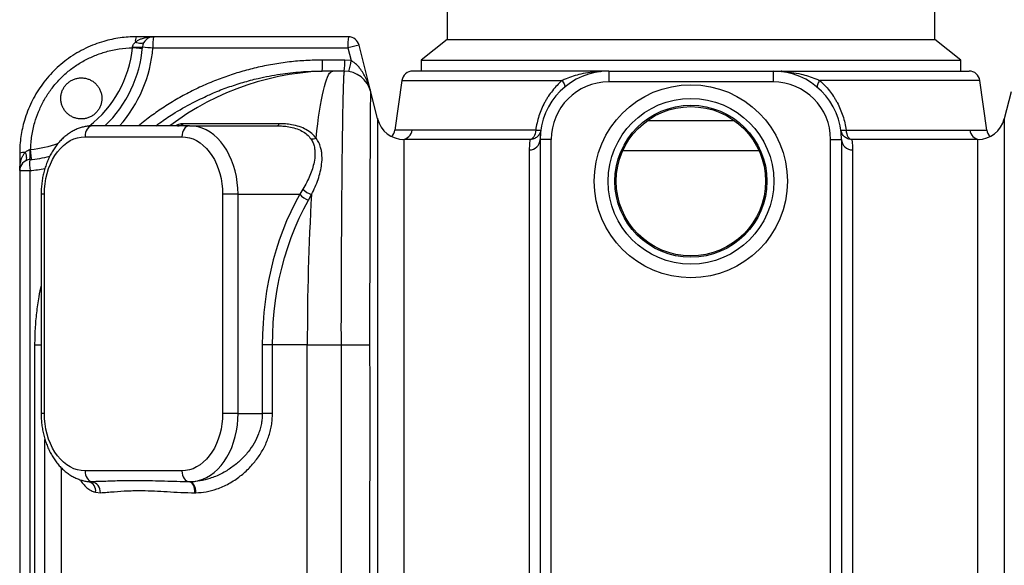
# Model space of a CAD drawing. Units: millimetres. Extents: x 17294 to 38294, y 6848 to 21698.
# Drawn here: x 21479 to 22198, y 10850 to 11249 of the extents above; entities that cross this region are included whole.
import ezdxf

# ---------------------------------------------------------------- set-up
doc = ezdxf.new("R2010")
doc.units = ezdxf.units.MM
doc.header["$LTSCALE"] = 50
doc.header["$MEASUREMENT"] = 0
doc.layers.get('0').update_dxf_attribs({"linetype": 'CONTINUOUS'})
doc.layers.get('DEFPOINTS').update_dxf_attribs({"linetype": 'CONTINUOUS'})
doc.layers.add('Mittaviiva ja selitteet', color=5, linetype='CONTINUOUS')
doc.layers.add('Muotoviiva', color=7, linetype='CONTINUOUS')
doc.styles.add('ROMAND', font='romand.shx', dxfattribs={"height": 100})
doc.dimstyles.new('NORDIC1', dxfattribs={"dimscale": 10, "dimtxt": 3, "dimasz": 3, "dimexe": 1, "dimexo": 0, "dimgap": 1, "dimtad": 1, "dimdec": 0, "dimdsep": 46, "dimtxsty": 'ROMAND', "dimcen": 3, "dimadec": 0, "dimazin": 0, "dimtfac": 0.666667, "dimtdec": 0, "dimtmove": 2, "dimatfit": 3, "dimfxl": 1, "dimtolj": 1, "dimarcsym": 0})

# ---------------------------------------------------------------- blocks, each defined once
blk = doc.blocks.new('1010_O')
at = {"color": 7, "linetype": 'Continuous', "lineweight": 25}
for p, q in [((315.36, 810.54), (315.36, 783.54)), ((671.36, 783.54), (671.36, 810.54)), ((101.03, 785.54), (88.36, 785.54)), ((243.36, 785.54), (101.03, 785.54)), ((315.36, 783.54), (296.36, 768.54)), ((315.36, 783.54), (671.36, 783.54)), ((690.36, 768.54), (671.36, 783.54)), ((85.64, 777.58), (85.76, 778.18)), ((100.63, 777.54), (242.97, 777.54)), ((242.97, 777.54), (245.31, 768.15)), ((240.64, 768.54), (224.47, 768.54)), ((245.31, 768.15), (240.64, 768.54)), ((296.36, 768.54), (296.36, 760.54)), ((296.36, 768.54), (690.36, 768.54)), ((690.36, 760.54), (690.36, 768.54)), ((232, 760.54), (224.07, 760.54)), ((240.25, 760.54), (232, 760.54)), ((240.25, 760.54), (240.25, 760.54)), ((427.5, 760.54), (290.32, 760.54)), ((433.36, 760.54), (433.36, 752.54)), ((433.36, 760.54), (553.36, 760.54)), ((553.36, 760.54), (553.36, 752.54)), ((559.22, 760.54), (696.41, 760.54)), ((282.39, 753.66), (277.3, 717.43)), ((282.39, 753.66), (399.37, 753.66)), ((553.36, 752.54), (433.36, 752.54)), ((704.33, 753.66), (587.35, 753.66)), ((709.42, 717.43), (704.33, 753.66)), ((264.6, 725.6), (259.65, 745.39)), ((727.07, 745.39), (722.12, 725.6)), ((127.43, 720.54), (56.72, 720.54)), ((192.88, 722.08), (123.04, 722.08)), ((127.43, 720.54), (191.32, 720.54)), ((461.9, 724.54), (524.83, 724.54)), ((51.06, 712.54), (121.77, 712.54)), ((375.91, 710.54), (283.98, 710.54)), ((391.36, 710.54), (383.36, 710.54)), ((383.36, 710.54), (383.36, 305.54)), ((391.36, 305.54), (391.36, 710.54)), ((595.36, 305.54), (595.36, 710.54)), ((595.36, 710.54), (603.36, 710.54)), ((603.36, 710.54), (603.36, 305.54)), ((702.75, 710.54), (610.81, 710.54)), ((3.36, 700.54), (3.36, 687.87)), ((10.72, 703.14), (11.32, 703.26)), ((443.72, 702.54), (543, 702.54)), ((3.36, 687.87), (10.96, 687.87)), ((3.36, 687.87), (3.36, 123.21)), ((10.96, 123.21), (10.96, 687.87)), ((19.02, 670.54), (19.02, 510.54)), ((21.36, 670.54), (19.02, 670.54)), ((21.36, 510.54), (21.36, 670.54)), ((162.78, 670.54), (151.47, 670.54)), ((151.47, 670.54), (151.47, 510.54)), ((162.78, 510.54), (162.78, 670.54)), ((162.78, 670.54), (207.82, 670.54)), ((210.13, 674.23), (207.82, 670.54)), ((214.19, 666.31), (216.4, 670.43)), ((14.27, 560.54), (14.27, 255.54)), ((14.27, 560.54), (19.02, 560.54)), ((180.49, 560.54), (180.49, 510.54)), ((187.91, 560.54), (180.49, 560.54)), ((187.91, 510.54), (187.91, 560.54)), ((213.33, 560.54), (187.91, 560.54)), ((213.33, 560.54), (237.95, 560.54)), ((213.33, 255.54), (213.33, 560.54)), ((21.36, 510.54), (19.02, 510.54)), ((162.78, 510.54), (151.47, 510.54)), ((162.78, 510.54), (180.49, 510.54)), ((187.91, 510.54), (180.49, 510.54)), ((21.83, 255.54), (21.83, 491.54)), ((33.75, 470.79), (33.75, 255.54)), ((121.77, 468.54), (51.06, 468.54)), ((56.11, 460.59), (54.43, 460.73)), ((127.88, 460.55), (127.36, 460.54)), ((58.82, 452.94), (62.3, 452.63)), ((131.31, 452.54), (131.95, 452.55))]:
    blk.add_line(p, q, dxfattribs=at)
at = {"color": 7, "linetype": 'Continuous', "lineweight": 25, "flags": 128}
for points in [[(92.94, 776.87), (92.81, 776.89), (92.4, 776.92), (91.74, 776.99), (90.84, 777.08), (89.74, 777.18), (88.48, 777.3), (87.1, 777.44), (85.64, 777.58)], [(94.13, 781.58), (93.78, 781.17), (93.27, 780.88), (92.61, 780.7), (91.83, 780.64), (90.93, 780.7), (89.94, 780.88), (88.89, 781.17), (87.79, 781.58)], [(259.65, 745.39), (255.77, 760.91), (251.13, 779.48)], [(219.75, 711.47), (220.35, 716.86), (220.98, 721.97), (221.62, 726.8), (222.28, 731.33), (222.96, 735.56), (223.66, 739.48), (224.37, 743.08), (225.09, 746.36), (225.83, 749.31), (226.58, 751.92), (227.33, 754.2), (228.1, 756.13), (228.87, 757.71), (229.65, 758.95), (230.43, 759.83), (231.21, 760.36), (232, 760.54)], [(399.37, 753.66), (399.93, 752.77), (400.41, 751.93), (400.78, 751.15), (401.06, 750.44), (401.22, 749.83), (401.26, 749.33), (401.2, 748.94), (401.01, 748.67)], [(587.35, 753.66), (586.79, 752.77), (586.32, 751.93), (585.94, 751.15), (585.67, 750.44), (585.5, 749.83), (585.46, 749.33), (585.53, 748.94), (585.71, 748.67)], [(56.72, 720.54), (55.61, 720.39), (54.55, 719.93), (53.57, 719.19), (52.72, 718.2), (52.01, 716.99), (51.49, 715.6), (51.17, 714.1), (51.06, 712.54)], [(127.43, 720.54), (126.32, 720.39), (125.26, 719.93), (124.28, 719.19), (123.43, 718.2), (122.72, 716.99), (122.2, 715.6), (121.88, 714.1), (121.77, 712.54)], [(162.78, 670.54), (162.65, 674.9), (162.24, 679.22), (161.58, 683.48), (160.65, 687.64), (159.47, 691.67), (158.05, 695.54), (156.39, 699.22), (154.51, 702.68), (152.43, 705.9), (150.15, 708.84), (147.71, 711.5), (145.1, 713.84), (142.37, 715.86), (139.52, 717.53), (136.58, 718.84), (133.57, 719.78), (130.51, 720.35), (127.43, 720.54)], [(21.36, 670.54), (21.49, 674.42), (21.87, 678.26), (22.49, 682.04), (23.37, 685.71), (24.47, 689.26), (25.81, 692.65), (27.36, 695.85), (29.11, 698.84), (31.05, 701.58), (33.16, 704.06), (35.42, 706.25), (37.82, 708.14), (40.33, 709.71), (42.93, 710.94), (45.6, 711.83), (48.32, 712.36), (51.06, 712.54)], [(121.77, 712.54), (124.51, 712.36), (127.23, 711.83), (129.9, 710.94), (132.5, 709.71), (135.01, 708.14), (137.4, 706.25), (139.67, 704.06), (141.78, 701.58), (143.72, 698.84), (145.47, 695.85), (147.02, 692.65), (148.35, 689.26), (149.46, 685.71), (150.33, 682.04), (150.96, 678.26), (151.34, 674.42), (151.47, 670.54)], [(380.07, 717.43), (379.9, 716.04), (379.6, 714.72), (379.19, 713.53), (378.67, 712.5), (378.06, 711.67), (377.38, 711.05), (376.66, 710.67), (375.92, 710.54)], [(606.65, 717.43), (606.82, 716.04), (607.12, 714.72), (607.54, 713.53), (608.05, 712.5), (608.66, 711.67), (609.34, 711.05), (610.06, 710.67), (610.81, 710.54)], [(7.33, 701.11), (7.73, 700.02), (8.02, 698.96), (8.2, 697.97), (8.26, 697.07), (8.2, 696.29), (8.02, 695.63), (7.73, 695.12), (7.33, 694.78)], [(12.03, 695.96), (12.02, 696.1), (11.98, 696.5), (11.91, 697.17), (11.83, 698.06), (11.72, 699.16), (11.6, 700.42), (11.47, 701.81), (11.32, 703.26)], [(207.82, 670.54), (204.41, 664.25), (201.21, 657.75), (198.22, 651.05), (195.45, 644.17), (192.9, 637.12), (190.57, 629.91), (188.48, 622.56), (186.62, 615.09), (185.01, 607.5), (183.63, 599.82), (182.51, 592.06), (181.63, 584.24), (181, 576.37), (180.62, 568.46), (180.49, 560.54)], [(187.91, 560.54), (188.05, 568.7), (188.47, 576.84), (189.16, 584.94), (190.13, 592.99), (191.38, 600.96), (192.89, 608.83), (194.67, 616.6), (196.72, 624.23), (199.02, 631.71), (201.57, 639.03), (204.37, 646.17), (207.41, 653.1), (210.69, 659.82), (214.19, 666.31)], [(237.95, 560.54), (240.77, 560.56), (243.57, 560.58), (246.29, 560.59), (248.87, 560.61), (251.28, 560.62), (253.45, 560.64), (255.35, 560.65), (256.94, 560.66), (258.18, 560.66), (259.06, 560.67)], [(51.06, 468.54), (48.32, 468.72), (45.6, 469.26), (42.93, 470.15), (40.33, 471.38), (37.82, 472.95), (35.42, 474.83), (33.16, 477.03), (31.05, 479.5), (29.11, 482.25), (27.36, 485.23), (25.81, 488.43), (24.47, 491.82), (23.37, 495.37), (22.49, 499.05), (21.87, 502.82), (21.49, 506.67), (21.36, 510.54)], [(151.47, 510.54), (151.34, 506.67), (150.96, 502.82), (150.33, 499.05), (149.46, 495.37), (148.35, 491.82), (147.02, 488.43), (145.47, 485.23), (143.72, 482.25), (141.78, 479.5), (139.67, 477.03), (137.4, 474.83), (135.01, 472.95), (132.5, 471.38), (129.9, 470.15), (127.23, 469.26), (124.51, 468.72), (121.77, 468.54)], [(127.88, 460.55), (130.93, 460.79), (133.96, 461.4), (136.94, 462.39), (139.85, 463.73), (142.66, 465.42), (145.36, 467.46), (147.93, 469.81), (150.34, 472.47), (152.59, 475.41), (154.64, 478.62), (156.49, 482.07), (158.12, 485.73), (159.52, 489.57), (160.68, 493.57), (161.6, 497.7), (162.25, 501.93), (162.65, 506.22), (162.78, 510.54)], [(51.06, 468.54), (51.15, 467.09), (51.43, 465.68), (51.89, 464.37), (52.51, 463.19), (53.27, 462.2), (54.14, 461.42), (55.1, 460.88), (56.11, 460.59)], [(121.77, 468.54), (121.88, 466.99), (122.19, 465.5), (122.71, 464.13), (123.4, 462.92), (124.25, 461.92), (125.21, 461.18), (126.26, 460.71), (127.36, 460.54)], [(131.31, 452.54), (131.24, 454.09), (131.02, 455.58), (130.66, 456.96), (130.17, 458.17), (129.57, 459.16), (128.88, 459.91), (128.14, 460.37), (127.36, 460.54)], [(131.95, 452.55), (131.86, 454.1), (131.62, 455.6), (131.23, 456.98), (130.72, 458.19), (130.11, 459.19), (129.41, 459.93), (128.66, 460.39), (127.88, 460.55)]]:
    blk.add_lwpolyline(points, dxfattribs=at)
at = {"color": 7, "linetype": 'Continuous', "lineweight": 25}
for radius in [70.5, 60.5, 55.5, 54.5]:
    blk.add_circle((493.36, 680.04), radius, dxfattribs=at)
for centre, radius, start, end in [((97.31, 782.23), 9.54, 159.68801, 183.91673), ((101.03, 777.54), 8, 90, 175.31758), ((140.98, 779.54), 40.4, 171.45144, 182.8309), ((283.31, 779.54), 40.4, 171.45144, 182.8309), ((243.36, 777.54), 8, 14.03624, 90), ((3.36, 785.54), 82.66, 307.8384, 354.4718), ((3.36, 785.54), 90, 313.76174, 355.31758), ((2.96, 785.54), 98, 318.45062, 355.31758), ((89.37, 801.48), 23.58, 261.18951, 279.00045), ((136.15, 1233.67), 457.51, 264.59558, 265.5476), ((287.71, 607.5), 175.83, 102.00775, 104.74133), ((184.12, 766.55), 40.4, 351.45144, 2.8309), ((200.3, 766.55), 40.4, 351.45144, 2.8309), ((204.19, 773.05), 41.41, 342.01142, 353.20251), ((232.09, 563.39), 197.15, 90.0279, 127.14497), ((240.25, 740.54), 20, 14.03601, 90.00024), ((290.32, 752.54), 8, 90, 172), ((433.36, 710.54), 50, 90, 180), ((427.53, 759.53), 1.01, 91.53946, 128.08447), ((427.26, 760.66), 0.489, 222.89228, 271.9475), ((553.36, 710.54), 50, 0, 90), ((559.2, 759.53), 1.01, 51.91553, 88.46054), ((559.46, 760.66), 0.489, 268.0525, 317.10772), ((696.41, 752.54), 8, 8, 90), ((433.36, 710.54), 42, 90, 180), ((553.36, 710.54), 42, 0, 90), ((118.65, 727.57), 7.03, 270.23881, 308.64725), ((190.82, 722.61), 2.13, 283.51777, 345.51161), ((283.98, 730.54), 20, 194.03624, 270), ((702.75, 730.54), 20, 270, 345.96376), ((269.38, 718.54), 8, 313.4193, 352.03121), ((282.09, 718.26), 7.73, 276.28647, 353.85361), ((381.93, 726.46), 9.22, 258.35026, 281.95053), ((604.79, 726.46), 9.22, 258.04947, 281.64974), ((704.64, 718.26), 7.73, 186.14639, 263.71353), ((717.34, 718.54), 8, 187.94404, 226.5807), ((3.36, 785.54), 82.66, 275.5282, 289.95807), ((216.94, 719.08), 8.12, 262.9335, 290.26466), ((375.58, 710.77), 7.78, 268.38988, 358.29354), ((611.14, 710.77), 7.78, 181.70646, 271.61012), ((6.67, 691.59), 9.54, 86.08306, 110.31219), ((-12.58, 699.53), 23.58, 351.00039, 8.81059), ((3.36, 785.54), 90, 274.68242, 284.10939), ((11.36, 687.87), 8, 94.68242, 180), ((50.93, 693.13), 40.31, 176.14302, 187.49986), ((2.96, 785.54), 98, 274.68242, 281.07897), ((219.89, 681.82), 16.52, 223.02622, 249.78615), ((221.03, 685.11), 15.39, 224.95529, 252.50595), ((2045.53, 564.34), 1832.2, 176.68042, 180.11862), ((51.69, 453.84), 7.18, 352.84548, 73.82941), ((54.56, 453), 7.74, 357.28407, 78.45695)]:
    blk.add_arc(centre, radius, start, end, dxfattribs=at)
for points, knots in [([(88.36, 785.54), (86.39, 785.5), (82.46, 785.42), (76.55, 784.78), (70.66, 783.75), (64.47, 782.2), (58.08, 780.07), (51.49, 777.24), (45.1, 773.83), (39.04, 769.89), (33.4, 765.51), (28.16, 760.69), (23.29, 755.39), (18.92, 749.74), (15.11, 743.84), (11.81, 737.7), (9, 731.26), (6.83, 724.88), (5.25, 718.71), (4.17, 712.74), (3.49, 706.68), (3.4, 702.59), (3.36, 700.54)], [0, 0, 0, 0, 0.04424, 0.088479, 0.133597, 0.178715, 0.231852, 0.284989, 0.339693, 0.394397, 0.447078, 0.499759, 0.554023, 0.608288, 0.659935, 0.711584, 0.764673, 0.817762, 0.862855, 0.907949, 0.953975, 1, 1, 1, 1]), ([(87.79, 781.58), (88.05, 781.79), (88.85, 782.46), (90.37, 783.34), (92.58, 784.28), (95.18, 785), (98.1, 785.44), (100.06, 785.54), (101.03, 785.54), (101.03, 785.54)], [0, 0, 0, 0, 0.070194, 0.21694, 0.366591, 0.578387, 0.793083, 0.998318, 1, 1, 1, 1]), ([(11.32, 703.26), (11.53, 706.58), (11.95, 713.22), (14.06, 722.46), (17, 730.89), (20.61, 738.48), (25.04, 745.68), (30.3, 752.34), (36.32, 758.39), (43.03, 763.73), (50.35, 768.27), (58.17, 771.98), (66.71, 774.91), (75.9, 776.97), (82.39, 777.38), (85.64, 777.58)], [0, 0, 0, 0, 0.085971, 0.171941, 0.244173, 0.316614, 0.388826, 0.461935, 0.535302, 0.60841, 0.682755, 0.757351, 0.831718, 0.915859, 1, 1, 1, 1]), ([(85.76, 778.18), (85.91, 778.69), (86.25, 779.87), (87.12, 780.93), (87.69, 781.49), (87.79, 781.58)], [0, 0, 0, 0, 0.382524, 0.89758, 1, 1, 1, 1]), ([(224.47, 768.54), (220.42, 768.48), (212.32, 768.34), (200.16, 767.26), (188.02, 765.52), (176.19, 763.1), (164.74, 760.09), (153.71, 756.53), (142.78, 752.33), (132, 747.48), (121.41, 741.98), (111.27, 735.97), (101.64, 729.46), (94.66, 724.33), (90.98, 721.19), (90.21, 720.54)], [0, 0, 0, 0, 0.083537, 0.167075, 0.251725, 0.336377, 0.416075, 0.495833, 0.575532, 0.65749, 0.739513, 0.821471, 0.900344, 0.979275, 1, 1, 1, 1]), ([(259.65, 745.39), (259.65, 745.4), (259.26, 746.95), (258.36, 749.99), (256.68, 754.23), (254.72, 758.13), (252.71, 761.28), (250.67, 763.85), (248.87, 765.67), (247.08, 767.14), (245.9, 767.81), (245.31, 768.15)], [0, 0, 0, 0, 0.0011742, 0.1767891, 0.3523669, 0.505099, 0.6576974, 0.7582015, 0.8585573, 0.9293719, 1, 1, 1, 1]), ([(58.97, 729.94), (59.53, 730.56), (60.66, 731.81), (61.94, 734.01), (62.84, 736.37), (63.34, 738.86), (63.41, 741.39), (63.05, 743.9), (62.28, 746.31), (61.12, 748.57), (59.59, 750.59), (57.74, 752.34), (55.62, 753.75), (53.29, 754.79), (50.82, 755.41), (48.28, 755.62), (45.75, 755.38), (43.28, 754.73), (40.97, 753.67), (38.87, 752.25), (37.05, 750.49), (35.54, 748.46), (34.4, 746.21), (33.65, 743.8), (33.31, 741.3), (33.39, 738.77), (33.91, 736.29), (34.82, 733.92), (36.13, 731.74), (37.78, 729.8), (39.75, 728.18), (41.95, 726.9), (44.34, 726.02), (46.84, 725.55), (49.39, 725.51), (51.9, 725.89), (54.31, 726.7), (56.76, 727.97), (58.18, 729.24), (58.97, 729.94)], [0, 0, 0, 0, 0.026754, 0.053508, 0.08026, 0.107014, 0.133791, 0.160568, 0.187403, 0.214238, 0.241143, 0.268048, 0.295011, 0.321975, 0.34896, 0.375945, 0.402888, 0.429829, 0.456658, 0.483486, 0.510181, 0.536877, 0.563526, 0.590175, 0.616907, 0.643641, 0.670508, 0.697376, 0.724338, 0.7513, 0.778285, 0.805269, 0.832218, 0.859167, 0.886052, 0.912936, 0.939752, 0.966567, 1, 1, 1, 1]), ([(141.05, 742.8), (142.27, 743.38), (146.94, 745.63), (155.4, 748.74), (166.29, 752.34), (178.98, 755.68), (193.11, 758.38), (208.71, 760.21), (218.94, 760.43), (224.07, 760.54)], [0, 0, 0, 0, 0.047526, 0.181577, 0.315735, 0.449787, 0.641262, 0.820129, 1, 1, 1, 1]), ([(240.25, 760.54), (240.21, 760.43), (240.14, 760.19), (239.96, 758.31), (239.77, 755.27), (239.64, 751.39), (239.48, 747.12), (239.37, 742.81), (239.26, 737.89), (239.14, 732.35), (239.03, 726.2), (238.93, 719.57), (238.82, 712.49), (238.73, 705.03), (238.63, 697.03), (238.54, 688.52), (238.46, 679.51), (238.37, 668.7), (238.27, 655.88), (238.19, 642.49), (238.13, 630.29), (238.08, 619.47), (238.04, 608.28), (237.99, 596.73), (237.95, 584.8), (237.91, 572.72), (237.94, 564.6), (237.95, 560.54)], [0, 0, 0, 0, 0.049451, 0.098901, 0.149585, 0.20027, 0.235716, 0.27119, 0.306636, 0.343116, 0.379626, 0.416107, 0.451489, 0.486899, 0.522282, 0.5587, 0.595147, 0.631565, 0.684462, 0.737359, 0.773649, 0.809969, 0.84626, 0.884412, 0.922564, 0.961282, 1, 1, 1, 1]), ([(426.9, 760.33), (424.56, 760.12), (419.86, 759.7), (413.37, 758.44), (407.47, 756.82), (402.94, 755.22), (400.32, 754.07), (399.37, 753.66)], [0, 0, 0, 0, 0.243048, 0.488339, 0.685702, 0.885235, 1, 1, 1, 1]), ([(433.36, 760.54), (432.45, 760.54), (430.61, 760.54), (428.54, 760.54), (427.5, 760.54)], [0, 0, 0, 0, 0.4949531, 1, 1, 1, 1]), ([(553.36, 760.54), (554.27, 760.54), (556.12, 760.54), (558.18, 760.54), (559.22, 760.54)], [0, 0, 0, 0, 0.4949531, 1, 1, 1, 1]), ([(559.82, 760.33), (562.16, 760.12), (566.86, 759.7), (573.35, 758.44), (579.25, 756.82), (583.78, 755.22), (586.4, 754.07), (587.35, 753.66)], [0, 0, 0, 0, 0.243048, 0.488339, 0.685702, 0.885235, 1, 1, 1, 1]), ([(399.37, 753.66), (396.78, 751.38), (394.43, 748.9), (391.22, 744.85), (390.2, 743.45), (388.76, 741.26), (388.3, 740.52), (387.4, 739), (386.97, 738.24), (384.9, 734.37), (383.53, 731.15), (381.9, 726.13), (381.43, 724.42), (380.63, 720.94), (380.31, 719.19), (380.07, 717.43)], [0, 0, 0, 0, 0.25, 0.25, 0.375, 0.375, 0.4375, 0.4375, 0.5, 0.5, 0.75, 0.75, 0.875, 0.875, 1, 1, 1, 1]), ([(587.35, 753.66), (589.94, 751.38), (592.3, 748.9), (595.51, 744.85), (596.52, 743.45), (597.96, 741.26), (598.42, 740.52), (599.32, 739), (599.75, 738.24), (601.82, 734.37), (603.19, 731.15), (604.82, 726.13), (605.3, 724.42), (606.09, 720.94), (606.41, 719.19), (606.65, 717.43)], [0, 0, 0, 0, 0.25, 0.25, 0.375, 0.375, 0.4375, 0.4375, 0.5, 0.5, 0.75, 0.75, 0.875, 0.875, 1, 1, 1, 1]), ([(102.8, 720.54), (103.76, 721.27), (107.71, 724.31), (116.56, 730.09), (128.27, 737.02), (137.2, 741.06), (141.05, 742.8)], [0, 0, 0, 0, 0.081425, 0.337266, 0.714471, 1, 1, 1, 1]), ([(259.06, 560.67), (259.04, 564.35), (259.01, 571.72), (259.05, 582.79), (259.07, 593.83), (259.1, 606.16), (259.12, 619.61), (259.15, 634.12), (259.18, 648.24), (259.22, 661.74), (259.26, 674.4), (259.3, 686.27), (259.34, 697.35), (259.39, 707.44), (259.43, 716.38), (259.48, 724.23), (259.5, 730.97), (259.58, 736.36), (259.59, 740.41), (259.63, 743.25), (259.68, 745.05), (259.66, 745.28), (259.65, 745.39)], [0, 0, 0, 0, 0.038027, 0.076054, 0.114642, 0.153229, 0.206139, 0.259049, 0.313506, 0.367963, 0.421062, 0.47416, 0.528813, 0.583467, 0.636631, 0.689795, 0.744509, 0.799223, 0.848797, 0.898371, 0.949185, 1, 1, 1, 1]), ([(264.57, 726.03), (264.57, 726.12), (264.57, 726.35), (264.57, 726.16), (264.57, 725.99), (264.57, 725.92)], [0, 0, 0, 0, 0.239499, 0.671704, 1, 1, 1, 1]), ([(264.57, 725.69), (264.57, 725.76), (264.57, 726.01), (264.57, 726.02), (264.57, 726.03)], [0, 0, 0, 0, 0.261683, 1, 1, 1, 1]), ([(722.15, 726.03), (722.15, 726.12), (722.15, 726.35), (722.15, 726.16), (722.15, 725.99), (722.15, 725.92)], [0, 0, 0, 0, 0.239499, 0.671704, 1, 1, 1, 1]), ([(56.72, 720.54), (56.09, 720.53), (54.46, 720.5), (51.83, 720.18), (48.86, 719.52), (45.94, 718.55), (43.1, 717.28), (40.34, 715.72), (37.68, 713.86), (35.14, 711.73), (32.74, 709.33), (30.48, 706.68), (28.4, 703.79), (26.49, 700.69), (24.79, 697.39), (23.28, 693.91), (22, 690.29), (20.93, 686.55), (20.09, 682.71), (19.49, 678.79), (19.12, 674.89), (19.02, 672.13), (19.02, 670.71), (19.02, 670.54)], [0, 0, 0, 0, 0.030057, 0.078673, 0.127307, 0.176096, 0.225171, 0.27463, 0.324534, 0.374902, 0.425713, 0.476913, 0.528429, 0.58018, 0.632089, 0.684093, 0.736142, 0.788197, 0.840243, 0.892278, 0.944304, 0.993607, 1, 1, 1, 1]), ([(123.04, 722.08), (122.13, 722.02), (120.29, 721.91), (117.87, 721), (116.65, 720.54)], [0, 0, 0, 0, 0.495416, 1, 1, 1, 1]), ([(191.32, 720.54), (192.74, 720.51), (195.61, 720.45), (200.17, 719.89), (204.94, 718.78), (209.48, 716.87), (213.32, 714.29), (215.06, 712.13), (215.94, 711.03)], [0, 0, 0, 0, 0.137151, 0.275748, 0.454351, 0.638652, 0.815826, 1, 1, 1, 1]), ([(219.75, 711.47), (218.76, 712.66), (216.74, 715.08), (212.53, 717.92), (207.54, 720.09), (202.43, 721.34), (197.48, 721.98), (194.42, 722.05), (192.88, 722.08)], [0, 0, 0, 0, 0.179255, 0.364257, 0.543547, 0.728121, 0.86334, 1, 1, 1, 1]), ([(264.57, 725.59), (264.57, 725.54), (264.57, 725.43), (264.57, 724.62), (264.57, 722.65), (264.57, 719.44), (264.57, 715.07), (264.57, 709.5), (264.57, 702.89), (264.57, 695.29), (264.57, 686.77), (264.57, 677.25), (264.57, 666.62), (264.57, 655.01), (264.57, 643.77), (264.57, 633.39), (264.57, 624.09), (264.57, 614.67), (264.57, 605.15), (264.57, 595.59), (264.57, 585.81), (264.57, 575.83), (264.57, 565.71), (264.57, 546.8), (264.57, 519.11), (264.57, 482.65), (264.57, 421.87), (264.57, 354.96), (264.57, 295.63), (264.57, 268.17), (264.57, 254.41), (264.57, 240.68), (264.57, 227.05), (264.57, 213.64), (264.57, 200.41), (264.57, 187.44), (264.57, 174.95), (264.57, 163.15), (264.57, 151.99), (264.57, 141.45), (264.57, 131.73), (264.57, 123), (264.57, 115.16), (264.57, 108.25), (264.57, 102.84), (264.57, 98.64), (264.57, 95.42), (264.57, 92.91), (264.57, 91.16), (264.57, 90.39), (264.57, 90.35), (264.57, 90.34)], [0, 0, 0, 0, 0.011093, 0.026469, 0.04181, 0.058424, 0.075032, 0.09212, 0.109205, 0.125848, 0.142492, 0.159623, 0.176754, 0.194687, 0.212619, 0.224979, 0.23735, 0.249709, 0.261631, 0.273564, 0.285486, 0.297768, 0.310061, 0.322353, 0.366571, 0.410791, 0.455012, 0.58767, 0.654191, 0.67087, 0.687566, 0.704229, 0.720865, 0.737449, 0.754035, 0.77112, 0.788205, 0.804801, 0.821397, 0.838472, 0.855546, 0.87214, 0.888735, 0.905812, 0.922889, 0.935993, 0.949149, 0.962306, 0.975427, 0.9885, 1, 1, 1, 1]), ([(722.15, 725.59), (722.15, 725.54), (722.15, 725.43), (722.15, 724.62), (722.15, 722.65), (722.15, 719.35), (722.15, 714.92), (722.15, 709.4), (722.15, 702.82), (722.15, 695.18), (722.15, 686.58), (722.15, 677.09), (722.15, 667.25), (722.15, 657.23), (722.15, 647.19), (722.15, 636.68), (722.15, 625.79), (722.15, 614.59), (722.15, 603.11), (722.15, 591.38), (722.15, 579.51), (722.15, 567.55), (722.15, 541.33), (722.15, 500.88), (722.15, 446.18), (722.15, 391.48), (722.15, 336.73), (722.15, 295.63), (722.15, 268.17), (722.15, 254.41), (722.15, 240.68), (722.15, 226.99), (722.15, 213.45), (722.15, 200.16), (722.15, 187.25), (722.15, 174.83), (722.15, 162.99), (722.15, 151.79), (722.15, 141.31), (722.15, 131.65), (722.15, 122.88), (722.15, 115.04), (722.15, 108.17), (722.15, 102.81), (722.15, 98.64), (722.15, 95.42), (722.15, 92.91), (722.15, 91.16), (722.15, 90.39), (722.15, 90.35), (722.15, 90.34)], [0, 0, 0, 0, 0.011093, 0.026471, 0.041813, 0.058634, 0.075513, 0.092388, 0.109202, 0.126059, 0.142977, 0.159894, 0.176751, 0.191304, 0.205915, 0.220545, 0.235156, 0.249708, 0.264179, 0.278691, 0.293243, 0.307802, 0.322312, 0.388643, 0.454977, 0.521314, 0.587649, 0.654174, 0.670855, 0.687552, 0.704217, 0.720853, 0.737655, 0.75452, 0.771388, 0.788196, 0.805002, 0.821869, 0.838734, 0.85554, 0.872346, 0.889213, 0.906078, 0.922884, 0.935988, 0.949146, 0.962303, 0.975425, 0.9885, 1, 1, 1, 1]), ([(289.77, 717.43), (288.5, 717.43), (285.95, 717.43), (282.92, 717.43), (280.48, 717.43), (278.68, 717.43), (277.62, 717.43), (277.23, 717.43), (277.31, 717.43), (277.32, 717.43)], [0, 0, 0, 0, 0.162277, 0.324678, 0.486955, 0.653945, 0.821072, 0.988062, 1, 1, 1, 1]), ([(380.07, 717.43), (375.99, 717.43), (367.84, 717.43), (356.31, 717.43), (345.36, 717.43), (335.09, 717.43), (325.52, 717.43), (316.71, 717.43), (308.69, 717.43), (301.3, 717.43), (294.9, 717.43), (291.4, 717.43), (289.77, 717.43)], [0, 0, 0, 0, 0.099325, 0.198763, 0.298088, 0.397467, 0.497185, 0.597019, 0.696737, 0.796116, 0.905537, 1, 1, 1, 1]), ([(383.84, 717.44), (383.61, 716.51), (383.15, 714.65), (381.27, 712.4), (378.78, 710.85), (376.87, 710.65), (375.92, 710.55)], [0, 0, 0, 0, 0.250003, 0.500002, 0.75, 1, 1, 1, 1]), ([(383.83, 717.42), (383.84, 717.43), (383.87, 717.58), (383.83, 717.41), (383.84, 717.43), (383.84, 717.44)], [0, 0, 0, 0, 0.02536, 0.66246, 1, 1, 1, 1]), ([(602.89, 717.42), (602.89, 717.43), (602.85, 717.58), (602.89, 717.41), (602.88, 717.43), (602.88, 717.44)], [0, 0, 0, 0, 0.02536, 0.66246, 1, 1, 1, 1]), ([(610.81, 710.55), (609.85, 710.65), (607.94, 710.85), (605.45, 712.4), (603.57, 714.65), (603.11, 716.51), (602.88, 717.44)], [0, 0, 0, 0, 0.25, 0.499998, 0.749997, 1, 1, 1, 1]), ([(606.65, 717.43), (610.73, 717.43), (618.89, 717.43), (630.41, 717.43), (641.36, 717.43), (651.63, 717.43), (661.2, 717.43), (670.02, 717.43), (678.04, 717.43), (685.43, 717.43), (691.82, 717.43), (695.32, 717.43), (696.95, 717.43)], [0, 0, 0, 0, 0.099325, 0.198763, 0.298088, 0.397467, 0.497185, 0.597019, 0.696737, 0.796116, 0.905537, 1, 1, 1, 1]), ([(696.95, 717.43), (698.22, 717.43), (700.78, 717.43), (703.8, 717.43), (706.25, 717.43), (708.04, 717.43), (709.1, 717.43), (709.49, 717.43), (709.41, 717.43), (709.4, 717.43)], [0, 0, 0, 0, 0.162277, 0.324678, 0.486955, 0.653945, 0.821072, 0.988062, 1, 1, 1, 1]), ([(215.94, 711.03), (216.5, 710.09), (217.64, 708.2), (218.48, 705.27), (218.9, 702.44), (218.99, 698.78), (218.46, 694.37), (217.12, 689.21), (215.31, 684.28), (213.02, 679.27), (211.1, 675.91), (210.13, 674.23)], [0, 0, 0, 0, 0.091087, 0.183924, 0.258987, 0.334068, 0.487659, 0.613777, 0.739928, 0.869957, 1, 1, 1, 1]), ([(216.4, 670.43), (217.31, 672.25), (219.13, 675.9), (221.28, 681.44), (222.92, 686.99), (223.99, 692.83), (224.2, 697.78), (223.79, 701.85), (223.07, 705.04), (221.87, 708.32), (220.46, 710.41), (219.75, 711.47)], [0, 0, 0, 0, 0.124286, 0.2485578, 0.3769618, 0.5053309, 0.6561843, 0.7333564, 0.81051, 0.904494, 1, 1, 1, 1]), ([(283.98, 105.31), (283.98, 105.31), (283.98, 105.33), (283.98, 105.92), (283.98, 107.43), (283.98, 109.74), (283.98, 112.77), (283.98, 116.69), (283.98, 121.68), (283.98, 127.91), (283.98, 135.03), (283.98, 142.99), (283.98, 151.76), (283.98, 161.28), (283.98, 171.45), (283.98, 182.2), (283.98, 193.46), (283.98, 205.16), (283.98, 217.22), (283.98, 229.79), (283.98, 242.82), (283.98, 256.19), (283.98, 269.58), (283.98, 296.45), (283.98, 337.06), (283.98, 391.43), (283.98, 446.07), (283.98, 500.71), (283.98, 540.81), (283.98, 566.37), (283.98, 577.37), (283.98, 588.31), (283.98, 599.1), (283.98, 610.5), (283.98, 622.37), (283.98, 634.58), (283.98, 646.19), (283.98, 656.82), (283.98, 666.42), (283.98, 675.04), (283.98, 682.85), (283.98, 689.79), (283.98, 695.77), (283.98, 700.78), (283.98, 704.8), (283.98, 707.61), (283.98, 709.28), (283.98, 710.11), (283.98, 710.5), (283.98, 710.53), (283.98, 710.54)], [0, 0, 0, 0, 0.0064884, 0.0195534, 0.0330757, 0.0466337, 0.0601989, 0.0737311, 0.08981, 0.1059465, 0.1220836, 0.1381633, 0.1542439, 0.1703821, 0.186521, 0.2026026, 0.2186612, 0.2347781, 0.2508911, 0.2669443, 0.2840081, 0.3011021, 0.3182323, 0.3353453, 0.4041164, 0.4739457, 0.5437766, 0.6136046, 0.6834301, 0.6975025, 0.7116228, 0.7257339, 0.7398047, 0.7538355, 0.7712538, 0.788745, 0.806237, 0.8236564, 0.8397863, 0.8559741, 0.8721622, 0.8882923, 0.9043933, 0.920552, 0.936716, 0.9528241, 0.9645961, 0.9763893, 0.9882017, 1, 1, 1, 1]), ([(375.91, 710.53), (375.91, 710.53), (375.91, 710.54), (375.87, 710.33), (375.74, 709.3), (375.55, 707.61), (375.4, 705.7), (375.37, 703.9), (375.36, 702.99)], [0, 0, 0, 0, 0.0869486, 0.2667769, 0.4461179, 0.6308259, 0.8155653, 1, 1, 1, 1]), ([(375.92, 710.54), (375.92, 710.54), (375.92, 710.55), (375.91, 710.54), (375.91, 710.53)], [0, 0, 0, 0, 0.418728, 1, 1, 1, 1]), ([(610.81, 710.54), (610.81, 710.54), (610.81, 710.55), (610.81, 710.54), (610.81, 710.53)], [0, 0, 0, 0, 0.418728, 1, 1, 1, 1]), ([(610.81, 710.53), (610.81, 710.53), (610.81, 710.54), (610.85, 710.33), (610.98, 709.3), (611.17, 707.61), (611.32, 705.7), (611.35, 703.9), (611.36, 702.99)], [0, 0, 0, 0, 0.0869486, 0.2667769, 0.4461179, 0.6308259, 0.8155653, 1, 1, 1, 1]), ([(702.75, 105.31), (702.75, 105.31), (702.75, 105.33), (702.75, 105.92), (702.75, 107.43), (702.75, 109.74), (702.75, 112.77), (702.75, 116.68), (702.75, 121.6), (702.75, 127.77), (702.75, 134.91), (702.75, 142.91), (702.75, 151.64), (702.75, 161.09), (702.75, 171.29), (702.75, 182.09), (702.75, 193.3), (702.75, 204.93), (702.75, 217.03), (702.75, 229.72), (702.75, 242.82), (702.75, 256.19), (702.75, 269.58), (702.75, 296.45), (702.75, 355.27), (702.75, 421.78), (702.75, 482.49), (702.75, 518.92), (702.75, 547.74), (702.75, 568.96), (702.75, 581.1), (702.75, 591.69), (702.75, 600.74), (702.75, 610.95), (702.75, 622.17), (702.75, 634.33), (702.75, 646.01), (702.75, 656.71), (702.75, 666.31), (702.75, 674.9), (702.75, 682.75), (702.75, 689.73), (702.75, 695.7), (702.75, 700.74), (702.75, 704.82), (702.75, 707.5), (702.75, 709.49), (702.75, 710.54), (702.75, 710.59), (702.75, 710.56), (702.75, 710.54)], [0, 0, 0, 0, 0.006488, 0.019551, 0.033072, 0.046628, 0.060192, 0.073722, 0.089598, 0.105473, 0.121812, 0.138151, 0.154028, 0.169907, 0.186245, 0.202583, 0.218433, 0.234283, 0.250601, 0.266919, 0.283981, 0.301073, 0.318201, 0.335312, 0.404075, 0.543713, 0.59026, 0.636808, 0.683353, 0.700757, 0.718149, 0.730025, 0.741914, 0.753791, 0.770953, 0.788115, 0.805861, 0.823608, 0.839534, 0.855458, 0.87185, 0.888241, 0.904139, 0.920038, 0.936404, 0.952775, 0.964492, 0.976191, 0.988093, 1, 1, 1, 1]), ([(3.36, 687.87), (3.36, 687.88), (3.36, 688.84), (3.46, 690.8), (3.9, 693.71), (4.62, 696.31), (5.56, 698.53), (6.44, 700.04), (7.11, 700.85), (7.33, 701.11)], [0, 0, 0, 0, 0.001682, 0.20691, 0.420247, 0.633405, 0.781748, 0.929807, 1, 1, 1, 1]), ([(7.33, 701.11), (7.92, 701.69), (8.88, 702.61), (10.21, 703), (10.72, 703.14)], [0, 0, 0, 0, 0.6170521, 1, 1, 1, 1]), ([(375.36, 702.99), (375.36, 701.51), (375.36, 698.55), (375.36, 692.93), (375.36, 686.27), (375.36, 678.65), (375.36, 670.23), (375.36, 661), (375.36, 650.93), (375.36, 640.27), (375.36, 629.23), (375.36, 617.82), (375.36, 605.9), (375.36, 593.56), (375.36, 581), (375.36, 568.33), (375.36, 555.59), (375.36, 542.85), (375.36, 513.44), (375.36, 466.4), (375.36, 415.48), (375.36, 361.53), (375.36, 329.47), (375.36, 305.54)], [0, 0, 0, 0, 0.0288613, 0.057711, 0.0873776, 0.1170455, 0.1458738, 0.174702, 0.204413, 0.2341232, 0.2622292, 0.2903358, 0.3192642, 0.3481909, 0.3768666, 0.4055893, 0.434413, 0.4632834, 0.4920832, 0.6339165, 0.7824828, 0.8375618, 1, 1, 1, 1]), ([(611.36, 702.99), (611.36, 701.51), (611.36, 698.55), (611.36, 692.93), (611.36, 686.27), (611.36, 678.65), (611.36, 670.23), (611.36, 661), (611.36, 650.93), (611.36, 640.27), (611.36, 629.23), (611.36, 617.82), (611.36, 605.9), (611.36, 593.56), (611.36, 581), (611.36, 568.33), (611.36, 555.59), (611.36, 542.85), (611.36, 513.44), (611.36, 466.4), (611.36, 415.48), (611.36, 361.53), (611.36, 329.47), (611.36, 305.54)], [0, 0, 0, 0, 0.0288613, 0.057711, 0.0873776, 0.1170455, 0.1458738, 0.174702, 0.204413, 0.2341232, 0.2622292, 0.2903358, 0.3192642, 0.3481909, 0.3768666, 0.4055893, 0.434413, 0.4632834, 0.4920832, 0.6339165, 0.7824828, 0.8375618, 1, 1, 1, 1]), ([(19.02, 604.25), (18.41, 601.39), (16.99, 594.7), (15.52, 584.03), (14.46, 572.31), (14.33, 564.46), (14.27, 560.54)], [0, 0, 0, 0, 0.198753, 0.465762, 0.732991, 1, 1, 1, 1]), ([(259.06, 255.42), (259.07, 269.05), (259.09, 296.31), (259.08, 360.82), (259.01, 430.32), (259.2, 504.8), (259.11, 542.05), (259.06, 560.67)], [0, 0, 0, 0, 0.133975, 0.267951, 0.633975, 0.816988, 1, 1, 1, 1]), ([(237.95, 560.54), (238, 541.93), (238.1, 504.71), (237.9, 430.26), (237.97, 360.82), (237.98, 296.38), (237.96, 269.15), (237.95, 255.54)], [0, 0, 0, 0, 0.183058, 0.366119, 0.732237, 0.866119, 1, 1, 1, 1]), ([(19.02, 510.54), (19.02, 509.82), (19.04, 507.76), (19.26, 504.38), (19.74, 500.43), (20.46, 496.53), (21.41, 492.73), (22.59, 489.02), (23.99, 485.45), (25.61, 482.04), (27.43, 478.8), (29.46, 475.76), (31.68, 472.94), (34.07, 470.37), (36.61, 468.07), (39.3, 466.05), (42.1, 464.33), (44.99, 462.92), (47.96, 461.82), (50.97, 461.08), (53.14, 460.7), (54.29, 460.65), (54.43, 460.65)], [0, 0, 0, 0, 0.029373, 0.083401, 0.13747, 0.191584, 0.245755, 0.29999, 0.354291, 0.408648, 0.463036, 0.517403, 0.571686, 0.625801, 0.679648, 0.733126, 0.786145, 0.838642, 0.890598, 0.942042, 0.993051, 1, 1, 1, 1]), ([(180.49, 510.54), (180.46, 509.29), (180.39, 506.79), (179.85, 503.02), (178.98, 499.27), (177.38, 494.42), (174.62, 488.62), (170.19, 482.15), (164.71, 476.2), (159.29, 471.76), (154.49, 468.59), (150.53, 466.39), (146.42, 464.49), (141.28, 462.6), (135.05, 460.99), (130.28, 460.69), (127.88, 460.55)], [0, 0, 0, 0, 0.04564, 0.091282, 0.138518, 0.185759, 0.277761, 0.372159, 0.472589, 0.575256, 0.632038, 0.688821, 0.747099, 0.805374, 0.901642, 1, 1, 1, 1]), ([(131.95, 452.55), (134.48, 452.71), (139.61, 453.04), (146.26, 454.9), (151.74, 457.08), (156.09, 459.25), (160.34, 461.81), (165.48, 465.5), (170.13, 469.67), (174.21, 474.2), (177.85, 478.87), (180.96, 483.87), (183.46, 489.09), (185.04, 493.17), (186.29, 497.36), (187.21, 501.66), (187.8, 506.06), (187.87, 509.05), (187.91, 510.54)], [0, 0, 0, 0, 0.0943319, 0.1909542, 0.2466904, 0.3024292, 0.3597827, 0.4171375, 0.5170855, 0.5682125, 0.6193378, 0.7128014, 0.7606488, 0.8084932, 0.8556828, 0.9028706, 0.9514359, 1, 1, 1, 1]), ([(47.67, 461.99), (47.93, 461.53), (48.93, 459.8), (50.97, 457.45), (53.59, 455.21), (56.22, 453.72), (57.95, 453.2), (58.82, 452.94)], [0, 0, 0, 0, 0.093144, 0.349148, 0.604283, 0.802149, 1, 1, 1, 1]), ([(127.36, 460.54), (126.61, 460.55), (122.75, 460.56), (115.89, 460.72), (106.93, 461.01), (98.18, 461.26), (88.64, 461.4), (78.42, 461.32), (67.15, 460.93), (59.94, 460.7), (56.11, 460.59)], [0, 0, 0, 0, 0.028381, 0.145752, 0.263126, 0.380895, 0.498661, 0.658435, 0.818487, 1, 1, 1, 1]), ([(62.3, 452.63), (63.89, 452.73), (67.09, 452.92), (73.56, 453.48), (81.93, 454.08), (91.83, 454.27), (101.58, 453.95), (110.99, 453.41), (120.87, 452.76), (127.83, 452.62), (131.31, 452.54)], [0, 0, 0, 0, 0.0911822, 0.1825601, 0.3410783, 0.500648, 0.6245555, 0.7484741, 0.8742503, 1, 1, 1, 1])]:
    blk.add_open_spline(points, degree=3, knots=knots, dxfattribs=at)
blk = doc.blocks.new('*D30')
at = {"layer": 'DEFPOINTS', "color": 0, "transparency": 16777216}
for p in [(21972.1, 11767.29), (22284.68, 10451.89), (22761, 10451.89)]:
    blk.add_point(p, dxfattribs=at)
at = {"layer": 'Mittaviiva ja selitteet', "color": 0, "lineweight": -2, "transparency": 16777216}
for p, q in [((21972.1, 11767.29), (22771, 11767.29)), ((22761, 11737.29), (22761, 10481.89)), ((22284.68, 10451.89), (22771, 10451.89))]:
    blk.add_line(p, q, dxfattribs=at)
at = {"layer": 'Mittaviiva ja selitteet', "color": 0, "transparency": 16777216}
for points in [[(22756, 11737.29), (22766, 11737.29), (22761, 11767.29)], [(22756, 10481.89), (22766, 10481.89), (22761, 10451.89)]]:
    blk.add_solid(points, dxfattribs=at)
at = {"layer": 'Mittaviiva ja selitteet', "color": 0, "transparency": 16777216, "insert": (22701, 11109.59), "char_height": 100, "attachment_point": 5, "rotation": 90, "style": 'ROMAND'}
blk.add_mtext('\\A1;1315', dxfattribs=at)

msp = doc.modelspace()

# ---------------------------------------------------------------- block references
at = {"layer": 'Muotoviiva'}
msp.add_blockref('1010_O', (21475.73, 10450.77), dxfattribs=at)

# ---------------------------------------------------------------- dimensions: what is measured, and where the dimension line sits
at = {"layer": 'Mittaviiva ja selitteet'}
dim = msp.add_linear_dim(base=(22761, 10451.89), p1=(21972.1, 11767.29), p2=(22284.68, 10451.89), angle=90, dimstyle='NORDIC1', dxfattribs=at)
dim.commit()
dim.dimension.update_dxf_attribs({"geometry": '*D30', "text_midpoint": (22701, 11109.59)})

doc.saveas('drawing.dxf')
